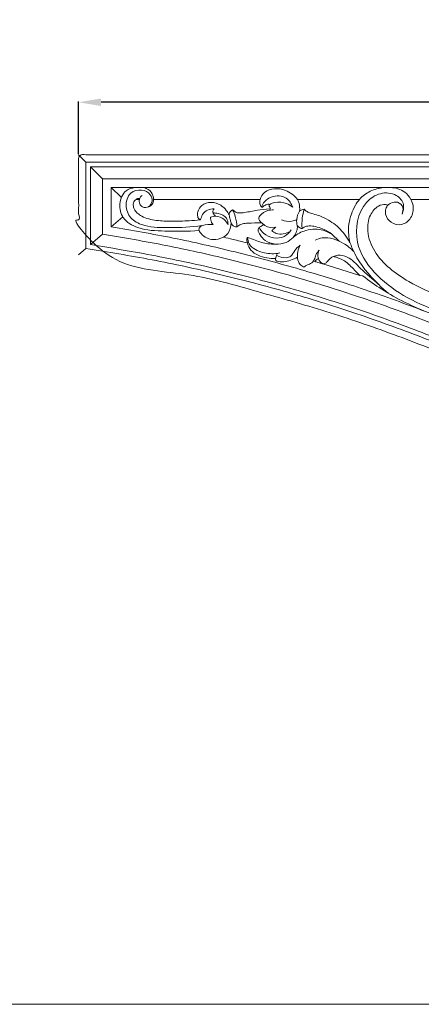
# Model space of a CAD drawing. Units: millimetres. Extents: x 1267 to 3967, y 2064 to 4764.
# Drawn here: x 2655 to 2923, y 2064 to 2719 of the extents above; entities that cross this region are included whole.
import ezdxf

# ---------------------------------------------------------------- set-up
doc = ezdxf.new("R2010")
doc.units = ezdxf.units.MM
doc.header["$MEASUREMENT"] = 0
doc.layers.get('0').update_dxf_attribs({"lineweight": 5})
doc.styles.add('Arial', font='arial.ttf')
doc.styles.add('Arial Black', font='txt')
doc.dimstyles.new('Default', dxfattribs={"dimscale": 5, "dimtxt": 1, "dimasz": 1, "dimexe": 0.5, "dimexo": 0.5, "dimgap": 0.25, "dimtad": 1, "dimtoh": 1, "dimdec": 0, "dimzin": 1, "dimdsep": 46, "dimtxsty": 'Arial Black', "dimcen": 0.5, "dimazin": 0, "dimtfac": 1, "dimtdec": 4, "dimtix": 1, "dimtmove": 1, "dimatfit": 3, "dimfxl": 1, "dimtolj": 1, "dimtzin": 1, "dimarcsym": 0})

# ---------------------------------------------------------------- blocks, each defined once
blk = doc.blocks.new('N-177R_637_413')
for p, q in [((357.93, -1569.09), (362.79, -1573.95)), ((365.82, -1576.99), (373.93, -1585.12)), ((987.03, -1576.99), (365.82, -1576.99)), ((365.82, -1576.99), (365.82, -1628.82)), ((978.92, -1585.12), (373.93, -1585.12)), ((373.93, -1585.12), (373.93, -1621.85)), ((379.71, -1590.9), (386.41, -1597.48)), ((923.76, -1590.9), (379.71, -1590.9)), ((379.71, -1590.9), (379.71, -1616.92)), ((544.95, -1598.69), (503.66, -1598.69)), ((593.01, -1598.69), (579.17, -1598.69)), ((379.71, -1616.92), (387.38, -1610.36)), ((365.82, -1628.82), (373.93, -1621.85)), ((526.59, -1621.84), (531.4, -1626.45)), ((362.79, -1631.43), (357.93, -1635.64)), ((520.45, -1641.64), (545.08, -1649.45)), ((547.12, -1649.61), (545.08, -1649.45))]:
    blk.add_line(p, q)
blk.add_lwpolyline([(990.07, -1969.19), (990.07, -1573.95), (362.79, -1573.95), (362.79, -1631.43)])
blk.add_rational_spline([(994.93, -1982.01), (994.93, -1775.55), (994.93, -1569.09), (676.43, -1569.09), (357.93, -1569.09), (357.93, -1602.36), (357.93, -1635.64), (740.28, -1691.02), (994.93, -1982.01)], [1, 1, 1, 1, 1, 1, 1, 0.938081797833, 1], degree=2, knots=[-7695.095017, -7695.095017, -7695.095017, -7282.495017, -7282.495017, -6644.995017, -6644.995017, -6578.495017, -6578.495017, -5837.751908, -5837.751908, -5837.751908])
for points, knots in [([(395.3, -1590.9), (393.32, -1591.14), (387.97, -1592.82), (384.38, -1601.61), (386.91, -1612.37), (399.31, -1619.45), (416.94, -1619.78), (430.58, -1620.15), (438.16, -1619.47)], [0, 0, 0, 0, 2.606162, 6.837402, 10.936765, 16.078399, 23.960477, 33.926097, 33.926097, 33.926097, 33.926097]), ([(407.88, -1598.69), (407.79, -1597.01), (406.82, -1593.33), (403.46, -1591.43), (401.69, -1590.9)], [0, 0, 0, 0, 2.193002, 4.598486, 4.598486, 4.598486, 4.598486]), ([(478.73, -1598.69), (479.43, -1596.99), (482.92, -1591.03), (495.25, -1591.03), (501.56, -1596.13), (503.66, -1598.69)], [0, 0, 0, 0, 2.403895, 8.495092, 12.831009, 12.831009, 12.831009, 12.831009]), ([(561.01, -1590.9), (557.97, -1591.19), (551.96, -1592.75), (547.02, -1596.52), (544.95, -1598.69)], [0, 0, 0, 0, 4.003999, 7.92328, 7.92328, 7.92328, 7.92328]), ([(579.17, -1598.69), (578.13, -1596.85), (574.62, -1592.47), (568.9, -1590.95), (565.59, -1590.9)], [0, 0, 0, 0, 2.75763, 7.088499, 7.088499, 7.088499, 7.088499]), ([(440.06, -1616.2), (432.96, -1617.24), (420.18, -1617.66), (404.29, -1617.43), (392.81, -1612.79), (388.42, -1603.71), (391.09, -1593.9), (399.67, -1591.64), (405.7, -1594.57), (407.61, -1600.01), (405.67, -1602.73), (404.55, -1603.71)], [0, 0, 0, 0, 9.386006, 16.687762, 20.793712, 24.755737, 28.883139, 32.142306, 34.985647, 36.903765, 38.850345, 38.850345, 38.850345, 38.850345]), ([(396.16, -1598.69), (396.43, -1598.48), (397.17, -1598.04), (398.07, -1598.03), (398.57, -1598.13)], [0, 0, 0, 0, 0.439259, 1.10634, 1.10634, 1.10634, 1.10634]), ([(398.42, -1598.69), (398.53, -1598.12), (398.98, -1597.07), (399.86, -1596.38), (400.3, -1596.14)], [0, 0, 0, 0, 0.763399, 1.418262, 1.418262, 1.418262, 1.418262]), ([(500.51, -1603.85), (499.66, -1601.59), (496.3, -1596.25), (486.64, -1595.8), (481.28, -1600.22), (479.99, -1603.12), (479.76, -1603.8)], [0, 0, 0, 0, 3.161135, 7.538395, 10.714262, 11.653629, 11.653629, 11.653629, 11.653629]), ([(573.29, -1608.49), (574.16, -1606.56), (575.25, -1601.5), (569.07, -1594.48), (558.39, -1593.74), (544.32, -1603.37), (540.15, -1626.95), (559.02, -1655.89), (592.72, -1673.08), (643.09, -1686.45), (679.67, -1686.62), (702.94, -1683.02)], [0, 0, 0, 0, 2.762803, 6.133185, 10.764597, 15.499949, 27.325794, 37.256296, 58.999803, 74.832208, 105.659451, 105.659451, 105.659451, 105.659451]), ([(479.76, -1603.8), (479.57, -1603.6), (479.18, -1603.11), (478.68, -1602.05), (478.4, -1600.52), (478.55, -1599.32), (478.73, -1598.69), (455.11, -1598.69), (431.49, -1598.69), (407.88, -1598.69), (407.92, -1599.41), (407.51, -1601.2), (406.04, -1603.29), (402.98, -1604.32), (400.2, -1603.96), (398.33, -1601.77), (398.12, -1599.59), (398.42, -1598.69), (397.93, -1598.69), (396.82, -1598.69), (396.16, -1598.69), (395.74, -1599.02), (394.5, -1600.2), (394.13, -1602.41), (394.87, -1605.52), (397.04, -1608.11), (400.33, -1610.23), (404.55, -1611.91), (409.97, -1612.76), (415.06, -1613.21), (420.26, -1613.34), (425.96, -1613.14), (431.95, -1612.98), (436.37, -1612.58), (439.15, -1612.23), (438.54, -1612.02), (437.75, -1611.68), (436.91, -1609.74), (437.27, -1606.36), (439.92, -1601.86), (446.29, -1600.13), (452.29, -1601.98), (456.11, -1605.54), (457.6, -1607.98), (458.11, -1609.07), (458.13, -1608.61), (458.4, -1607.18), (459.59, -1606.14), (460.45, -1605.72), (460.61, -1605.78), (461.17, -1606.03), (462, -1606.94), (463.53, -1607.74), (465.77, -1607.83), (470.6, -1607.17), (476.17, -1605.91), (482.01, -1605.27), (485.73, -1605.09), (485.63, -1604.85), (485.38, -1604.22), (484.94, -1603.4), (484.79, -1602.76), (484.74, -1602.52), (484.77, -1602.46), (484.87, -1602.28), (485.03, -1602.14), (485.15, -1602.06), (484.97, -1602.01), (484.31, -1601.87), (483.16, -1602.06), (481.91, -1602.69), (481.01, -1603.35), (480.44, -1603.83), (480.03, -1603.95), (479.84, -1603.86), (479.76, -1603.8)], [212.495705, 212.495705, 212.495705, 212.495705, 213.317845, 214.358369, 215.967247, 217.924761, 217.924761, 217.924761, 288.833811, 288.833811, 288.833811, 290.167252, 293.069643, 295.896278, 298.194209, 300.611955, 303.259774, 303.259774, 303.259774, 306.405181, 306.405181, 306.405181, 307.638345, 310.3102, 312.585865, 315.715702, 319.211195, 324.105403, 328.975237, 334.178514, 340.007908, 345.10223, 351.100843, 358.433239, 358.433239, 358.433239, 359.10861, 360.938666, 364.13353, 369.201909, 375.493515, 382.28423, 387.231868, 390.820183, 390.820183, 390.820183, 392.191013, 395.06479, 395.06479, 395.06479, 395.589642, 396.867653, 398.685451, 400.632334, 403.456821, 413.34837, 421.105062, 421.105062, 421.105062, 421.900746, 423.128929, 423.867339, 423.867339, 423.867339, 424.049207, 424.481737, 424.481737, 424.481737, 425.044939, 426.47622, 427.890557, 429.201696, 429.825023, 430.110943, 430.420466, 430.420466, 430.420466, 430.420466]), ([(439.15, -1612.23), (439.38, -1611.03), (440.37, -1608.45), (443.6, -1605.4), (446.73, -1604.97), (448.24, -1605.09)], [0, 0, 0, 0, 1.603453, 3.526686, 5.50244, 5.50244, 5.50244, 5.50244]), ([(448.24, -1605.09), (447.67, -1605.63), (446.81, -1606.98), (447.95, -1608.73), (448.7, -1609.57), (449.21, -1609.95)], [0, 0, 0, 0, 1.016352, 1.682364, 2.515434, 2.515434, 2.515434, 2.515434]), ([(500.51, -1603.85), (499.28, -1602.89), (495.64, -1600.8), (489.92, -1600.09), (486.26, -1601.48), (485.15, -1602.06)], [0, 0, 0, 0, 2.043738, 5.438361, 7.085142, 7.085142, 7.085142, 7.085142]), ([(503.66, -1598.69), (504.04, -1599.37), (505.14, -1601.84), (505.29, -1604.67), (504.98, -1606.55)], [121.699303, 121.699303, 121.699303, 121.699303, 124.053241, 129.764843, 129.764843, 129.764843, 129.764843]), ([(538.62, -1627.4), (538.24, -1625.78), (537.59, -1621.69), (537.57, -1615.27), (539.4, -1608.61), (541.8, -1603.08), (543.95, -1599.95), (544.95, -1598.69)], [171.923098, 171.923098, 171.923098, 171.923098, 176.911041, 184.324699, 190.947904, 197.472133, 202.295729, 202.295729, 202.295729, 202.295729]), ([(563.88, -1602.57), (563.37, -1602.35), (561.32, -1601.69), (556.33, -1603.24), (551.06, -1609.66), (549.57, -1621.11), (556.46, -1638.95), (582.03, -1658.03), (619.7, -1670.97), (655.1, -1670.87), (673.92, -1668.54), (679.05, -1667.74)], [606.57641, 606.57641, 606.57641, 606.57641, 608.245416, 612.926286, 621.046494, 631.878406, 645.923983, 676.32647, 723.543914, 763.768095, 781.394472, 781.394472, 781.394472, 781.394472]), ([(579.17, -1598.69), (579.92, -1600.03), (581.41, -1604.12), (580.05, -1611.29), (573.45, -1616.46), (565.68, -1614.91), (562.07, -1609.62), (562.2, -1605.15), (563.31, -1603.26), (563.88, -1602.57)], [566.379571, 566.379571, 566.379571, 566.379571, 570.988601, 579.164819, 586.401522, 593.773813, 600.199483, 603.878985, 606.57641, 606.57641, 606.57641, 606.57641]), ([(563.88, -1602.57), (564.46, -1602.06), (566.35, -1600.82), (570.57, -1599.87), (574.59, -1603.8), (573.88, -1607.18), (573.29, -1608.49)], [0, 0, 0, 0, 1.006469, 2.958359, 5.142871, 7.022961, 7.022961, 7.022961, 7.022961]), ([(445.75, -1610.66), (445.73, -1611.24), (445.86, -1612.96), (446.7, -1614.55), (447.43, -1615.41)], [0, 0, 0, 0, 0.758589, 2.229648, 2.229648, 2.229648, 2.229648]), ([(457.46, -1615.46), (456.78, -1614.13), (454.61, -1611.36), (449.98, -1609.48), (446.84, -1610.21), (445.75, -1610.66)], [0, 0, 0, 0, 1.943774, 4.482595, 6.025599, 6.025599, 6.025599, 6.025599]), ([(447.36, -1607.7), (448.54, -1607.67), (451.76, -1608.09), (456.68, -1610.19), (457.44, -1614.01), (457.46, -1615.46)], [0, 0, 0, 0, 1.551954, 4.300417, 6.187326, 6.187326, 6.187326, 6.187326]), ([(458.11, -1609.07), (458.37, -1610.05), (458.81, -1611.8), (459.24, -1613.54), (459.42, -1614.31)], [0, 0, 0, 0, 1.327518, 2.352922, 2.352922, 2.352922, 2.352922]), ([(460.45, -1605.72), (461.19, -1607.14), (462.68, -1610.79), (463.23, -1614.72), (463.25, -1617.02)], [0, 0, 0, 0, 2.104306, 5.109146, 5.109146, 5.109146, 5.109146]), ([(487.67, -1605.69), (486.43, -1605.67), (483, -1606.12), (479.53, -1608.2), (477.19, -1611.64), (478.76, -1613.51), (479.8, -1614.23)], [0, 0, 0, 0, 1.634547, 4.445793, 5.082271, 6.73196, 6.73196, 6.73196, 6.73196]), ([(504.98, -1606.55), (503.97, -1608.21), (502.82, -1611.47), (503.22, -1614.8), (503.57, -1616.09)], [0, 0, 0, 0, 2.54793, 4.294698, 4.294698, 4.294698, 4.294698]), ([(504.98, -1606.55), (505.32, -1606.25), (506.26, -1605.6), (507.41, -1605.35), (508.09, -1605.33)], [129.764843, 129.764843, 129.764843, 129.764843, 131.105707, 133.152531, 133.152531, 133.152531, 133.152531]), ([(508.09, -1605.33), (507.51, -1607.25), (506.63, -1611.49), (506.55, -1615.82), (506.73, -1618.11)], [0, 0, 0, 0, 2.620635, 5.623834, 5.623834, 5.623834, 5.623834]), ([(508.09, -1605.33), (508.4, -1605.64), (509.31, -1606.43), (511.2, -1607.72), (514.52, -1608.46), (519.05, -1609.81), (524.09, -1612.28), (529.03, -1615.53), (533.25, -1619.59), (536.29, -1623.7), (538.03, -1626.41), (538.62, -1627.4)], [133.152531, 133.152531, 133.152531, 133.152531, 134.481093, 136.760914, 139.921127, 144.564491, 150.992812, 156.640704, 162.267352, 168.46462, 171.923098, 171.923098, 171.923098, 171.923098]), ([(447.43, -1615.41), (446.28, -1615.3), (443.29, -1615.57), (438.53, -1616), (437.85, -1619.42), (440.52, -1623.51), (447.12, -1626.37), (452.09, -1624.92), (454.37, -1623.84)], [0, 0, 0, 0, 1.51196, 4.261051, 4.487703, 5.950006, 9.966111, 13.268466, 13.268466, 13.268466, 13.268466]), ([(454.37, -1623.84), (455.45, -1623.19), (458.41, -1620.76), (459.44, -1616.77), (459.42, -1614.31)], [95.651675, 95.651675, 95.651675, 95.651675, 99.453067, 106.82693, 106.82693, 106.82693, 106.82693]), ([(459.42, -1614.31), (459.6, -1614.81), (460.19, -1615.82), (461.61, -1616.78), (462.73, -1617), (463.25, -1617.02)], [106.82693, 106.82693, 106.82693, 106.82693, 108.422443, 110.237152, 111.787374, 111.787374, 111.787374, 111.787374]), ([(463.25, -1617.02), (463.69, -1616.65), (464.9, -1615.81), (467.36, -1614.74), (472.53, -1614.5), (476.73, -1614.17), (479.8, -1614.23)], [111.787374, 111.787374, 111.787374, 111.787374, 113.503228, 116.215359, 119.677443, 128.906263, 128.906263, 128.906263, 128.906263]), ([(478.05, -1617.28), (477.79, -1617.77), (477.11, -1619.56), (478.99, -1622.84), (482.32, -1626.88), (486.5, -1628.23), (488.93, -1628.43)], [134.426556, 134.426556, 134.426556, 134.426556, 136.098139, 139.864079, 144.670587, 151.973385, 151.973385, 151.973385, 151.973385]), ([(481.2, -1615.5), (480.74, -1615.79), (479.91, -1616.27), (478.95, -1617.02), (478.3, -1617.22), (478.05, -1617.28)], [130.796645, 130.796645, 130.796645, 130.796645, 132.411881, 133.676048, 134.426556, 134.426556, 134.426556, 134.426556]), ([(499.55, -1618.99), (498.34, -1620.78), (493.41, -1626.06), (482.6, -1623.84), (478.85, -1618.73), (478.05, -1617.28)], [0, 0, 0, 0, 2.830363, 8.888361, 11.051974, 11.051974, 11.051974, 11.051974]), ([(479.8, -1614.23), (480.05, -1614.45), (480.51, -1614.88), (480.98, -1615.3), (481.2, -1615.5)], [128.906263, 128.906263, 128.906263, 128.906263, 129.903674, 130.796645, 130.796645, 130.796645, 130.796645]), ([(481.2, -1615.5), (482.16, -1616.31), (484.7, -1617.78), (487.7, -1617.66), (489.22, -1617.25)], [0, 0, 0, 0, 1.639888, 3.698899, 3.698899, 3.698899, 3.698899]), ([(486.57, -1619.65), (487.07, -1619.11), (487.92, -1618.28), (488.85, -1617.53), (489.22, -1617.25)], [0, 0, 0, 0, 0.958775, 1.559264, 1.559264, 1.559264, 1.559264]), ([(503.15, -1612.1), (502.14, -1612.66), (498.86, -1613.93), (495.18, -1613.28), (493.09, -1612.35)], [0, 0, 0, 0, 1.519056, 4.510846, 4.510846, 4.510846, 4.510846]), ([(500.71, -1624.02), (501.37, -1623.27), (502.61, -1621.45), (503.6, -1618.68), (503.63, -1616.78), (503.57, -1616.09)], [110.747819, 110.747819, 110.747819, 110.747819, 113.730436, 117.311568, 119.376827, 119.376827, 119.376827, 119.376827]), ([(503.57, -1616.09), (503.88, -1616.52), (504.7, -1617.51), (505.95, -1618), (506.73, -1618.11)], [57.801868, 57.801868, 57.801868, 57.801868, 59.204992, 61.574959, 61.574959, 61.574959, 61.574959]), ([(506.73, -1618.11), (507.16, -1617.76), (508.6, -1616.8), (511.75, -1616.17), (515.93, -1616.73), (521.1, -1618.44), (524.65, -1620.43), (526.59, -1621.84)], [61.574959, 61.574959, 61.574959, 61.574959, 63.23689, 66.715663, 70.9125, 75.79107, 82.992617, 82.992617, 82.992617, 82.992617]), ([(470.28, -1627.72), (467.11, -1626.92), (461.81, -1625.61), (456.5, -1624.35), (454.37, -1623.84)], [79.26487, 79.26487, 79.26487, 79.26487, 89.06438, 95.651675, 95.651675, 95.651675, 95.651675]), ([(470.7, -1624.07), (470.64, -1624.06), (470.43, -1623.96), (470.06, -1624.41), (469.95, -1625.62), (470.06, -1626.75), (470.22, -1627.47), (470.28, -1627.72)], [170.867853, 170.867853, 170.867853, 170.867853, 171.048997, 171.453576, 172.723482, 174.14043, 174.916545, 174.916545, 174.916545, 174.916545]), ([(490.53, -1634.68), (488.83, -1634.9), (483.74, -1635.03), (476.89, -1633.33), (471.21, -1629.06), (470.48, -1625.53), (470.45, -1624.02)], [0, 0, 0, 0, 2.236196, 6.620176, 9.060183, 11.029788, 11.029788, 11.029788, 11.029788]), ([(488.93, -1628.43), (487.29, -1628.48), (482.71, -1628.32), (476.64, -1626.42), (472.29, -1624.77), (470.7, -1624.07)], [151.973385, 151.973385, 151.973385, 151.973385, 156.89085, 165.643187, 170.867853, 170.867853, 170.867853, 170.867853]), ([(486.57, -1619.65), (487.46, -1620.36), (491.17, -1622.64), (496.05, -1621.57), (498.77, -1620.06)], [0, 0, 0, 0, 1.483098, 5.556905, 5.556905, 5.556905, 5.556905]), ([(500.71, -1624.02), (499.42, -1625.38), (495.86, -1628.04), (491.35, -1628.63), (488.93, -1628.43)], [0, 0, 0, 0, 2.454988, 5.641392, 5.641392, 5.641392, 5.641392]), ([(509.13, -1619.49), (507.69, -1619.88), (504.68, -1621.05), (502, -1622.89), (500.71, -1624.02)], [101.122712, 101.122712, 101.122712, 101.122712, 105.603487, 110.747819, 110.747819, 110.747819, 110.747819]), ([(526.59, -1621.84), (525.71, -1621.34), (523.74, -1620.38), (520.13, -1618.93), (515.08, -1618.31), (511.21, -1618.86), (509.13, -1619.49)], [82.992617, 82.992617, 82.992617, 82.992617, 86.032644, 89.569998, 94.61093, 101.122712, 101.122712, 101.122712, 101.122712]), ([(541.16, -1633.5), (539.18, -1631.36), (533.09, -1626.54), (523.23, -1623), (516.89, -1625.2), (515.37, -1625.91)], [0, 0, 0, 0, 3.813479, 10.203662, 12.399134, 12.399134, 12.399134, 12.399134]), ([(470.28, -1627.72), (470.79, -1629.4), (473.29, -1634.82), (481.38, -1637.69), (487.19, -1638.1), (489.13, -1637.97)], [0, 0, 0, 0, 2.304543, 7.47325, 10.014833, 10.014833, 10.014833, 10.014833]), ([(505.46, -1629.12), (504.18, -1630.25), (501.7, -1632.36), (499.92, -1636.75), (494.91, -1638.03), (491.56, -1637.02), (489.75, -1635.83)], [0, 0, 0, 0, 2.243486, 4.246676, 5.687126, 8.529218, 8.529218, 8.529218, 8.529218]), ([(508, -1643.77), (507.02, -1643.33), (503.49, -1641.15), (503.33, -1634.57), (504.72, -1630.49), (505.46, -1629.12)], [0, 0, 0, 0, 1.415645, 5.126583, 7.164919, 7.164919, 7.164919, 7.164919]), ([(538.62, -1627.4), (539.52, -1629.9), (543.83, -1640.16), (553.21, -1651.33), (561.72, -1659.17), (564.17, -1661.18)], [0, 0, 0, 0, 3.4761, 14.492777, 18.639703, 18.639703, 18.639703, 18.639703]), ([(489.75, -1635.83), (489.48, -1636.34), (489.04, -1637.55), (489.11, -1638.86), (489.27, -1639.53)], [0, 0, 0, 0, 0.752474, 1.653309, 1.653309, 1.653309, 1.653309]), ([(503.65, -1637.21), (502.18, -1638.07), (497.86, -1639.87), (492.57, -1640.72), (489.5, -1639.62), (489.27, -1639.53)], [0, 0, 0, 0, 2.229196, 6.160674, 6.485216, 6.485216, 6.485216, 6.485216]), ([(489.75, -1635.83), (489.84, -1635.51), (490.25, -1634.62), (491.27, -1634.3), (491.87, -1634.28)], [0, 0, 0, 0, 0.437645, 1.213209, 1.213209, 1.213209, 1.213209]), ([(518.02, -1632.41), (517.23, -1633.42), (515.83, -1635.42), (515.07, -1638.95), (512.59, -1641.79), (509.65, -1642.37), (508.34, -1643.47), (508, -1643.77)], [0, 0, 0, 0, 1.677369, 3.125275, 4.663301, 6.281627, 6.873766, 6.873766, 6.873766, 6.873766]), ([(517.65, -1638.2), (517.46, -1637.65), (516.99, -1635.72), (517.43, -1633.66), (518.02, -1632.41)], [0, 0, 0, 0, 0.765808, 2.574799, 2.574799, 2.574799, 2.574799]), ([(527.59, -1636.73), (526.88, -1637.04), (525.58, -1637.77), (524.21, -1639.28), (523.11, -1640.39), (522.55, -1641.33), (521.37, -1641.56), (520.77, -1641.64), (520.45, -1641.64)], [78.934564, 78.934564, 78.934564, 78.934564, 81.270104, 83.316922, 84.97666, 86.0643, 86.946353, 87.920063, 87.920063, 87.920063, 87.920063]), ([(557.68, -1655.33), (553.71, -1651.74), (546.38, -1646.16), (538.87, -1637.05), (531.53, -1635.42), (528.5, -1636.34), (527.59, -1636.73)], [0, 0, 0, 0, 7.008277, 12.126473, 14.910798, 16.203838, 16.203838, 16.203838, 16.203838]), ([(545.08, -1649.45), (543.99, -1648.18), (540.77, -1644.78), (536.14, -1639.9), (530.87, -1637.55), (528.31, -1636.88), (527.59, -1636.73)], [56.890195, 56.890195, 56.890195, 56.890195, 61.903672, 70.980835, 76.741492, 78.934564, 78.934564, 78.934564, 78.934564]), ([(515.03, -1640.01), (515.3, -1639.7), (516.08, -1638.95), (517.03, -1638.43), (517.65, -1638.2)], [5.657997, 5.657997, 5.657997, 5.657997, 6.893751, 8.867386, 8.867386, 8.867386, 8.867386]), ([(520.45, -1641.64), (519.39, -1641.32), (517.59, -1640.78), (515.78, -1640.24), (515.03, -1640.01)], [0, 0, 0, 0, 3.307518, 5.657997, 5.657997, 5.657997, 5.657997]), ([(517.65, -1638.2), (517.82, -1638.58), (518.22, -1639.31), (518.77, -1640.39), (519.55, -1640.98), (520.14, -1641.29), (520.36, -1641.53), (520.45, -1641.64)], [8.867386, 8.867386, 8.867386, 8.867386, 10.095491, 11.381638, 12.426616, 12.974147, 13.384935, 13.384935, 13.384935, 13.384935]), ([(641.7, -1686.62), (624.78, -1684.71), (596.2, -1677.73), (565.25, -1662.65), (551.19, -1652.75), (547.12, -1649.61)], [0, 0, 0, 0, 22.302757, 38.039853, 44.767821, 44.767821, 44.767821, 44.767821])]:
    blk.add_open_spline(points, degree=3, knots=knots)
for points, weights in [([(973.14, -1926.27), (727.36, -1673.58), (379.71, -1616.92)], [1, 0.949682668648, 1]), ([(978.92, -1940.63), (730.51, -1678.27), (373.93, -1621.85)], [1, 0.946810975196, 1]), ([(987.03, -1961.31), (735.26, -1684.79), (365.82, -1628.82)], [1, 0.942534637907, 1]), ([(990.07, -1969.19), (737.14, -1687.2), (362.79, -1631.43)], [1, 0.940858360279, 1])]:
    blk.add_rational_spline(points, weights, degree=2)
blk = doc.blocks.new('*D55')
at = {"color": 0, "lineweight": -2, "transparency": 16777216}
for p, q in [((2694.71, 2629.26), (2694.71, 2664.26)), ((3316.71, 2663.76), (2709.71, 2663.76)), ((3331.71, 2629.26), (3331.71, 2664.26))]:
    blk.add_line(p, q, dxfattribs=at)
at = {"color": 0, "lineweight": 50, "transparency": 16777216}
for points in [[(2709.71, 2666.26), (2709.71, 2661.26), (2694.71, 2663.76)], [(3316.71, 2666.26), (3316.71, 2661.26), (3331.71, 2663.76)]]:
    blk.add_solid(points, dxfattribs=at)
at = {"layer": 'Defpoints', "color": 0, "lineweight": 50, "transparency": 16777216}
for p in [(2694.71, 2663.76), (2694.71, 2628.76), (3331.71, 2628.76)]:
    blk.add_point(p, dxfattribs=at)
at = {"color": 0, "transparency": 16777216, "insert": (3013.21, 2676.43), "char_height": 15, "attachment_point": 5, "style": 'Arial'}
blk.add_mtext('\\A1;637', dxfattribs=at)

msp = doc.modelspace()

# ---------------------------------------------------------------- linework, layer by layer
msp.add_lwpolyline([(1266.8, 4763.52), (3966.8, 4763.52), (3966.8, 2063.52), (1266.8, 2063.52)], close=True)

# ---------------------------------------------------------------- block references
msp.add_blockref('N-177R_637_413', (2336.78, 4197.85))

# ---------------------------------------------------------------- dimensions: what is measured, and where the dimension line sits
dim = msp.add_linear_dim(base=(2694.71, 2663.76), p1=(3331.71, 2628.76), p2=(2694.71, 2628.76), angle=180, dimstyle='Default', override={"dimscale": 1, "dimtxt": 15, "dimasz": 15, "dimgap": 5, "dimtxsty": 'Arial', "dimtmove": 2})
dim.commit()
dim.dimension.update_dxf_attribs({"geometry": '*D55', "text_midpoint": (3013.21, 2676.43)})

doc.saveas('drawing.dxf')
